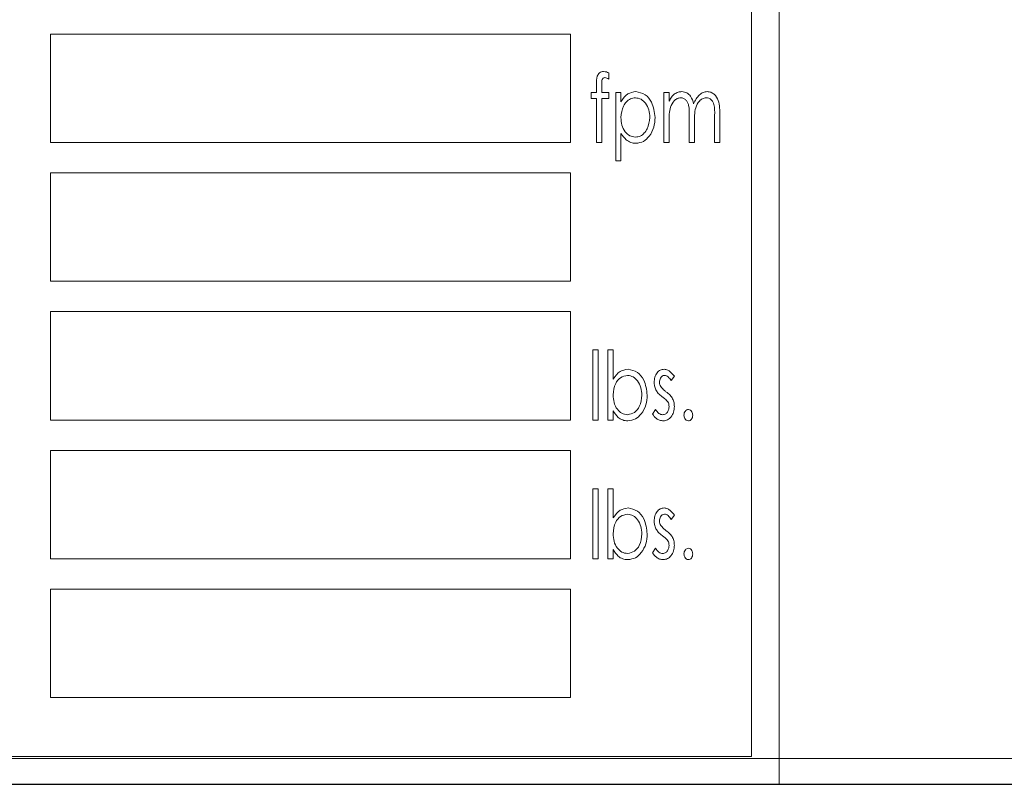
# Model space of a CAD drawing. Extents: x -14 to 208, y -263 to 7.
# Drawn here: x 67 to 69, y -242 to -240 of the extents above; entities that cross this region are included whole.
import ezdxf

# ---------------------------------------------------------------- set-up
doc = ezdxf.new("R2010")
doc.units = 0
doc.header["$MEASUREMENT"] = 0
doc.layers.get('DEFPOINTS').update_dxf_attribs({"linetype": 'CONTINUOUS'})
for name, color, linetype in [('COVER', 45, 'CONTINUOUS'), ('DIM', 1, 'CONTINUOUS'), ('HW', 8, 'CONTINUOUS'), ('POWERHEAD', 84, 'CONTINUOUS')]:
    doc.layers.add(name, color=color, linetype=linetype)
doc.styles.add('ROMANT', font='ROMANT.shx')
doc.dimstyles.get("Standard").update_dxf_attribs({"dimtxt": 0.18, "dimasz": 0.18, "dimexe": 0.18, "dimexo": 0.0625, "dimgap": 0.09, "dimtad": 0, "dimtih": 1, "dimtoh": 1, "dimdec": 4, "dimzin": 0, "dimdsep": 46, "dimtxsty": 'Standard', "dimcen": 0.09, "dimadec": 0, "dimazin": 0, "dimtfac": 1, "dimtdec": 4, "dimtofl": 0, "dimtmove": 0, "dimatfit": 3, "dimfxl": 1, "dimtolj": 1, "dimtzin": 0, "dimarcsym": 0})

# ---------------------------------------------------------------- blocks, each defined once
blk = doc.blocks.new('*D100')
at = {"layer": 'DEFPOINTS', "color": 0, "transparency": 16777216}
for p in [(55.5317, -178.4656), (81.7516, -241.9843), (94.5843, -241.9843)]:
    blk.add_point(p, dxfattribs=at)
at = {"layer": 'DIM', "color": 0, "lineweight": -2, "transparency": 16777216}
for p, q in [((56.4692, -178.4656), (95.5218, -178.4656)), ((94.5843, -181.1656), (94.5843, -206.8178)), ((94.5843, -239.2843), (94.5843, -213.6321)), ((82.6891, -241.9843), (95.5218, -241.9843))]:
    blk.add_line(p, q, dxfattribs=at)
at = {"layer": 'DIM', "color": 0, "transparency": 16777216}
for points in [[(94.1343, -181.1656), (95.0343, -181.1656), (94.5843, -178.4656)], [(94.1343, -239.2843), (95.0343, -239.2843), (94.5843, -241.9843)]]:
    blk.add_solid(points, dxfattribs=at)
at = {"layer": 'DIM', "color": 0, "transparency": 16777216, "insert": (94.5843, -210.225), "char_height": 2.7, "attachment_point": 5, "style": 'ROMANT'}
blk.add_mtext('\\A1;63 1/2"', dxfattribs=at)

msp = doc.modelspace()

# ---------------------------------------------------------------- linework, layer by layer
at = {"layer": 'COVER', "linetype": 'Continuous', "lineweight": 15}
for p, q in [((57.57029, -241.90962), (71.50779, -241.90962)), ((57.57029, -241.98432), (71.50779, -241.98432))]:
    msp.add_line(p, q, dxfattribs=at)
at = {"layer": 'HW'}
msp.add_line((51.44229, -241.98432), (81.69229, -241.98432), dxfattribs=at)
at = {"layer": 'POWERHEAD', "lineweight": 15}
for p, q in [((68.81229, -241.98432), (68.81229, -237.98432)), ((68.73229, -241.90432), (68.73229, -238.06432)), ((68.21005, -239.82182), (66.71005, -239.82182)), ((66.71005, -239.82182), (66.71005, -240.13432)), ((68.21005, -240.13432), (68.21005, -239.82182)), ((68.32035, -239.93355), (68.32035, -239.95193)), ((68.26987, -239.99043), (68.28501, -239.99043)), ((68.26987, -240.0081), (68.26987, -239.99043)), ((68.28501, -239.99043), (68.28501, -239.96744)), ((68.30028, -239.97047), (68.30028, -239.99043)), ((68.30028, -239.99043), (68.32035, -239.99043)), ((68.32035, -239.99043), (68.32035, -240.0081)), ((68.34055, -239.99043), (68.3557, -239.99043)), ((68.34055, -240.18733), (68.34055, -239.99043)), ((68.3557, -239.99043), (68.3557, -240.01706)), ((68.47939, -239.99043), (68.49454, -239.99043)), ((68.47939, -240.13432), (68.47939, -239.99043)), ((68.49454, -239.99043), (68.49454, -240.01544)), ((68.28501, -240.0081), (68.26987, -240.0081)), ((68.28501, -240.13432), (68.28501, -240.0081)), ((68.30024, -240.0081), (68.30016, -240.13432)), ((68.32035, -240.0081), (68.30024, -240.0081)), ((68.49454, -240.07377), (68.49454, -240.13432)), ((68.5526, -240.13432), (68.5526, -240.06115)), ((68.56774, -240.07835), (68.56774, -240.13432)), ((68.6258, -240.13432), (68.6258, -240.0563)), ((68.64095, -240.05638), (68.64095, -240.13432)), ((66.71005, -240.13432), (68.21005, -240.13432)), ((68.30016, -240.13432), (68.28501, -240.13432)), ((68.3557, -240.10825), (68.3557, -240.18733)), ((68.49454, -240.13432), (68.47939, -240.13432)), ((68.56774, -240.13432), (68.5526, -240.13432)), ((68.64095, -240.13432), (68.6258, -240.13432)), ((68.3557, -240.18733), (68.34055, -240.18733)), ((68.21005, -240.22182), (66.71005, -240.22182)), ((66.71005, -240.22182), (66.71005, -240.53432)), ((68.21005, -240.53432), (68.21005, -240.22182)), ((66.71005, -240.53432), (68.21005, -240.53432)), ((68.21005, -240.62182), (66.71005, -240.62182)), ((66.71005, -240.62182), (66.71005, -240.93432)), ((68.21005, -240.93432), (68.21005, -240.62182)), ((68.27492, -240.73237), (68.29006, -240.73237)), ((68.27492, -240.93432), (68.27492, -240.73237)), ((68.29006, -240.73237), (68.29006, -240.93432)), ((68.31783, -240.73237), (68.33298, -240.73237)), ((68.31783, -240.93432), (68.31783, -240.73237)), ((68.33298, -240.73237), (68.33298, -240.81654)), ((68.50968, -240.80838), (68.50081, -240.82072)), ((68.33298, -240.9077), (68.33298, -240.93432)), ((68.44657, -240.91736), (68.45525, -240.90403)), ((66.71005, -240.93432), (68.21005, -240.93432)), ((68.29006, -240.93432), (68.27492, -240.93432)), ((68.33298, -240.93432), (68.31783, -240.93432)), ((68.21005, -241.02182), (66.71005, -241.02182)), ((66.71005, -241.02182), (66.71005, -241.33432)), ((68.21005, -241.33432), (68.21005, -241.02182)), ((68.27492, -241.13237), (68.29006, -241.13237)), ((68.27492, -241.33432), (68.27492, -241.13237)), ((68.29006, -241.13237), (68.29006, -241.33432)), ((68.31783, -241.13237), (68.33298, -241.13237)), ((68.31783, -241.33432), (68.31783, -241.13237)), ((68.33298, -241.13237), (68.33298, -241.21654)), ((68.50968, -241.20838), (68.50081, -241.22072)), ((68.33298, -241.3077), (68.33298, -241.33432)), ((68.44657, -241.31736), (68.45525, -241.30403)), ((66.71005, -241.33432), (68.21005, -241.33432)), ((68.29006, -241.33432), (68.27492, -241.33432)), ((68.33298, -241.33432), (68.31783, -241.33432)), ((68.21005, -241.42182), (66.71005, -241.42182)), ((66.71005, -241.42182), (66.71005, -241.73432)), ((68.21005, -241.73432), (68.21005, -241.42182)), ((66.71005, -241.73432), (68.21005, -241.73432)), ((65.39229, -241.90432), (68.73229, -241.90432)), ((65.31229, -241.98432), (68.81229, -241.98432)), ((71.06229, -241.98432), (68.81229, -241.98432))]:
    msp.add_line(p, q, dxfattribs=at)
for points, knots in [([(68.28501, -239.96744), (68.28486, -239.95925), (68.28466, -239.94901), (68.28982, -239.93797), (68.29389, -239.93345), (68.29923, -239.93031), (68.30327, -239.93), (68.30529, -239.92985)], [0, 0, 0, 0, 0.4997764, 0.6249788, 0.7500294, 0.8749237, 1, 1, 1, 1]), ([(68.30529, -239.92985), (68.3082, -239.93015), (68.3134, -239.9307), (68.31823, -239.93268), (68.32035, -239.93355)], [0, 0, 0, 0, 0.559435, 1, 1, 1, 1]), ([(68.30935, -239.94752), (68.30818, -239.94763), (68.30584, -239.94785), (68.30307, -239.95018), (68.30118, -239.95314), (68.29998, -239.96007), (68.30015, -239.96585), (68.30028, -239.97047)], [0, 0, 0, 0, 0.1246391, 0.249133, 0.3742477, 0.4992, 1, 1, 1, 1]), ([(68.32035, -239.95193), (68.31846, -239.95067), (68.31509, -239.94842), (68.3111, -239.94779), (68.30935, -239.94752)], [0, 0, 0, 0, 0.5608216, 1, 1, 1, 1]), ([(68.3557, -240.01706), (68.36147, -240.00808), (68.37176, -239.99206), (68.39033, -239.98918), (68.39849, -239.98791)], [0, 0, 0, 0, 0.5602752, 1, 1, 1, 1]), ([(68.39849, -239.98791), (68.40796, -239.98989), (68.42699, -239.99388), (68.4491, -240.02264), (68.45224, -240.04707), (68.45415, -240.06198)], [0, 0, 0, 0, 0.2783756, 0.5597324, 1, 1, 1, 1]), ([(68.50929, -239.9952), (68.51309, -239.9929), (68.5199, -239.98879), (68.52778, -239.98818), (68.53126, -239.98791)], [0, 0, 0, 0, 0.5597543, 1, 1, 1, 1]), ([(68.53126, -239.98791), (68.53614, -239.98871), (68.54593, -239.99032), (68.5594, -240.00293), (68.56296, -240.01517), (68.56514, -240.02266)], [0, 0, 0, 0, 0.27918166, 0.55917873, 1, 1, 1, 1]), ([(68.56514, -240.02266), (68.56985, -240.01323), (68.57643, -240.00008), (68.5923, -239.98937), (68.60049, -239.98839), (68.60458, -239.98791)], [0, 0, 0, 0, 0.5588385, 0.779671, 1, 1, 1, 1]), ([(68.60458, -239.98791), (68.60821, -239.98826), (68.61546, -239.98897), (68.6278, -239.99717), (68.64094, -240.0198), (68.64094, -240.04173), (68.64095, -240.05638)], [0, 0, 0, 0, 0.1251944, 0.2504305, 0.4993667, 1, 1, 1, 1]), ([(68.39731, -240.00558), (68.39241, -240.00616), (68.38259, -240.00733), (68.37091, -240.01696), (68.35859, -240.03446), (68.35689, -240.05106), (68.3557, -240.06269)], [0, 0, 0, 0, 0.1865666, 0.3735176, 0.5610521, 1, 1, 1, 1]), ([(68.439, -240.06218), (68.4384, -240.05492), (68.4372, -240.04041), (68.42818, -240.02201), (68.41441, -240.00838), (68.403, -240.00651), (68.39731, -240.00558)], [0, 0, 0, 0, 0.2807308, 0.561113, 0.7810437, 1, 1, 1, 1]), ([(68.52798, -240.00558), (68.5245, -240.0061), (68.51751, -240.00716), (68.50633, -240.0162), (68.49443, -240.03832), (68.49449, -240.05958), (68.49454, -240.07377)], [0, 0, 0, 0, 0.12470825, 0.24988334, 0.49921516, 1, 1, 1, 1]), ([(68.49454, -240.01544), (68.49678, -240.01128), (68.50079, -240.00385), (68.50669, -239.99785), (68.50929, -239.9952)], [0, 0, 0, 0, 0.5602284, 1, 1, 1, 1]), ([(68.5526, -240.06115), (68.55288, -240.04974), (68.55323, -240.03546), (68.5482, -240.01909), (68.54342, -240.012), (68.53654, -240.00649), (68.53083, -240.00588), (68.52798, -240.00558)], [0, 0, 0, 0, 0.5006072, 0.6257592, 0.7506679, 0.8753844, 1, 1, 1, 1]), ([(68.60131, -240.00558), (68.59762, -240.00612), (68.59022, -240.00721), (68.57861, -240.01709), (68.56709, -240.04097), (68.56748, -240.06338), (68.56774, -240.07835)], [0, 0, 0, 0, 0.1246227, 0.2497074, 0.4988202, 1, 1, 1, 1]), ([(68.6258, -240.0563), (68.62609, -240.04562), (68.62644, -240.03227), (68.62082, -240.01732), (68.61596, -240.01101), (68.60926, -240.00632), (68.60396, -240.00583), (68.60131, -240.00558)], [0, 0, 0, 0, 0.5003327, 0.6254747, 0.750444, 0.8752299, 1, 1, 1, 1]), ([(68.3557, -240.06269), (68.35619, -240.06998), (68.35717, -240.08454), (68.36619, -240.10312), (68.3804, -240.11633), (68.39181, -240.11823), (68.39751, -240.11917)], [0, 0, 0, 0, 0.2808186, 0.5607975, 0.7808966, 1, 1, 1, 1]), ([(68.39751, -240.11917), (68.40233, -240.11846), (68.41201, -240.11703), (68.42352, -240.10746), (68.43554, -240.09), (68.43757, -240.07364), (68.439, -240.06218)], [0, 0, 0, 0, 0.1864356, 0.3735266, 0.5609598, 1, 1, 1, 1]), ([(68.45415, -240.06198), (68.45348, -240.07164), (68.45214, -240.09093), (68.43956, -240.11496), (68.42165, -240.13336), (68.40646, -240.13568), (68.39889, -240.13684)], [0, 0, 0, 0, 0.2807577, 0.5609817, 0.78099, 1, 1, 1, 1]), ([(68.39889, -240.13684), (68.39381, -240.13633), (68.38367, -240.13531), (68.36783, -240.12548), (68.3603, -240.11478), (68.3557, -240.10825)], [0, 0, 0, 0, 0.2799214, 0.5599051, 1, 1, 1, 1]), ([(68.33298, -240.81654), (68.33901, -240.80787), (68.34977, -240.7924), (68.36811, -240.78928), (68.37617, -240.78791)], [0, 0, 0, 0, 0.5610373, 1, 1, 1, 1]), ([(68.37617, -240.78791), (68.38566, -240.78994), (68.40475, -240.79402), (68.42661, -240.82316), (68.4296, -240.84768), (68.43143, -240.86265)], [0, 0, 0, 0, 0.278226, 0.5595306, 1, 1, 1, 1]), ([(68.45162, -240.82565), (68.45195, -240.8207), (68.4526, -240.81079), (68.45905, -240.79836), (68.46873, -240.78939), (68.47655, -240.7884), (68.48045, -240.78791)], [0, 0, 0, 0, 0.2807805, 0.5607387, 0.7806381, 1, 1, 1, 1]), ([(68.48045, -240.78791), (68.48389, -240.78844), (68.49078, -240.78952), (68.50085, -240.79718), (68.50633, -240.80413), (68.50968, -240.80838)], [0, 0, 0, 0, 0.2789156, 0.559234, 1, 1, 1, 1]), ([(68.37479, -240.80558), (68.36762, -240.80715), (68.35322, -240.81031), (68.33611, -240.83196), (68.33416, -240.85067), (68.33298, -240.8621)], [0, 0, 0, 0, 0.2785768, 0.5592791, 1, 1, 1, 1]), ([(68.41628, -240.86265), (68.41565, -240.85539), (68.41439, -240.84088), (68.40544, -240.82246), (68.39186, -240.80861), (68.38047, -240.80659), (68.37479, -240.80558)], [0, 0, 0, 0, 0.2806704, 0.5610958, 0.7811665, 1, 1, 1, 1]), ([(68.4814, -240.80558), (68.47893, -240.80611), (68.47395, -240.80717), (68.46821, -240.8147), (68.46731, -240.82106), (68.46677, -240.82494)], [0, 0, 0, 0, 0.27861175, 0.56001162, 1, 1, 1, 1]), ([(68.50081, -240.82072), (68.49802, -240.81684), (68.49413, -240.81143), (68.48701, -240.8064), (68.48327, -240.80585), (68.4814, -240.80558)], [0, 0, 0, 0, 0.5601835, 0.7804853, 1, 1, 1, 1]), ([(68.45647, -240.84782), (68.45488, -240.84383), (68.45204, -240.83669), (68.45175, -240.82903), (68.45162, -240.82565)], [0, 0, 0, 0, 0.5595641, 1, 1, 1, 1]), ([(68.46677, -240.82494), (68.46698, -240.82752), (68.46735, -240.83212), (68.46947, -240.8362), (68.4704, -240.838)], [0, 0, 0, 0, 0.5595848, 1, 1, 1, 1]), ([(68.4704, -240.838), (68.47288, -240.84112), (68.47731, -240.8467), (68.48303, -240.85096), (68.48554, -240.85283)], [0, 0, 0, 0, 0.5592712, 1, 1, 1, 1]), ([(68.33298, -240.8621), (68.33344, -240.86945), (68.33437, -240.88412), (68.34351, -240.90266), (68.35727, -240.91658), (68.36882, -240.91831), (68.37459, -240.91917)], [0, 0, 0, 0, 0.2809257, 0.5611566, 0.7810601, 1, 1, 1, 1]), ([(68.37459, -240.91917), (68.38176, -240.91762), (68.39616, -240.9145), (68.41254, -240.89243), (68.41486, -240.87395), (68.41628, -240.86265)], [0, 0, 0, 0, 0.2783983, 0.55919, 1, 1, 1, 1]), ([(68.43143, -240.86265), (68.43073, -240.87227), (68.42933, -240.8915), (68.41648, -240.91532), (68.39844, -240.9334), (68.38332, -240.9357), (68.37577, -240.93684)], [0, 0, 0, 0, 0.2807349, 0.5609904, 0.7810049, 1, 1, 1, 1]), ([(68.47481, -240.86746), (68.47077, -240.86435), (68.46357, -240.8588), (68.45864, -240.85117), (68.45647, -240.84782)], [0, 0, 0, 0, 0.5603926, 1, 1, 1, 1]), ([(68.49095, -240.88229), (68.48826, -240.87918), (68.48345, -240.8736), (68.47746, -240.86934), (68.47481, -240.86746)], [0, 0, 0, 0, 0.5590582, 1, 1, 1, 1]), ([(68.48554, -240.85283), (68.48975, -240.85603), (68.49724, -240.86174), (68.50243, -240.86958), (68.50471, -240.87303)], [0, 0, 0, 0, 0.56038266, 1, 1, 1, 1]), ([(68.50471, -240.87303), (68.50635, -240.87703), (68.50928, -240.88418), (68.50956, -240.89188), (68.50968, -240.89527)], [0, 0, 0, 0, 0.5595826, 1, 1, 1, 1]), ([(68.47604, -240.91917), (68.47908, -240.91861), (68.4852, -240.91747), (68.49269, -240.90861), (68.49384, -240.90079), (68.49454, -240.89602)], [0, 0, 0, 0, 0.2793418, 0.560569, 1, 1, 1, 1]), ([(68.50968, -240.89527), (68.50929, -240.90073), (68.50849, -240.91163), (68.50122, -240.92522), (68.49063, -240.93513), (68.48203, -240.93627), (68.47773, -240.93684)], [0, 0, 0, 0, 0.2807047, 0.5608471, 0.7807204, 1, 1, 1, 1]), ([(68.49454, -240.89602), (68.49437, -240.89332), (68.49408, -240.88849), (68.4919, -240.88419), (68.49095, -240.88229)], [0, 0, 0, 0, 0.5599759, 1, 1, 1, 1]), ([(68.37577, -240.93684), (68.37067, -240.93636), (68.36047, -240.9354), (68.3443, -240.92574), (68.33727, -240.91454), (68.33298, -240.9077)], [0, 0, 0, 0, 0.2800922, 0.5601473, 1, 1, 1, 1]), ([(68.47773, -240.93684), (68.47416, -240.93646), (68.467, -240.9357), (68.45549, -240.92935), (68.44995, -240.9219), (68.44657, -240.91736)], [0, 0, 0, 0, 0.2800927, 0.5604991, 1, 1, 1, 1]), ([(68.45525, -240.90403), (68.4582, -240.9081), (68.46232, -240.91378), (68.47014, -240.91852), (68.47407, -240.91895), (68.47604, -240.91917)], [0, 0, 0, 0, 0.5595679, 0.7799689, 1, 1, 1, 1]), ([(68.53745, -240.92044), (68.5376, -240.91828), (68.5379, -240.91398), (68.54084, -240.90866), (68.54499, -240.90474), (68.54838, -240.90426), (68.55007, -240.90403)], [0, 0, 0, 0, 0.2805648, 0.560584, 0.7804784, 1, 1, 1, 1]), ([(68.55007, -240.93684), (68.54795, -240.93642), (68.54369, -240.93557), (68.53859, -240.92925), (68.53788, -240.92378), (68.53745, -240.92044)], [0, 0, 0, 0, 0.27912673, 0.56010008, 1, 1, 1, 1]), ([(68.55007, -240.90403), (68.5522, -240.90444), (68.55648, -240.90527), (68.56154, -240.91163), (68.56226, -240.9171), (68.56269, -240.92044)], [0, 0, 0, 0, 0.2790617, 0.5603171, 1, 1, 1, 1]), ([(68.56269, -240.92044), (68.56254, -240.92259), (68.56223, -240.92688), (68.55925, -240.93216), (68.55514, -240.9361), (68.55176, -240.9366), (68.55007, -240.93684)], [0, 0, 0, 0, 0.280503, 0.5607249, 0.7806904, 1, 1, 1, 1]), ([(68.33298, -241.21654), (68.33901, -241.20787), (68.34977, -241.1924), (68.36811, -241.18928), (68.37617, -241.18791)], [0, 0, 0, 0, 0.5610373, 1, 1, 1, 1]), ([(68.37479, -241.20558), (68.36762, -241.20715), (68.35322, -241.21031), (68.33611, -241.23196), (68.33416, -241.25067), (68.33298, -241.2621)], [0, 0, 0, 0, 0.2785768, 0.5592791, 1, 1, 1, 1]), ([(68.41628, -241.26265), (68.41565, -241.25539), (68.41439, -241.24088), (68.40544, -241.22246), (68.39186, -241.20861), (68.38047, -241.20659), (68.37479, -241.20558)], [0, 0, 0, 0, 0.2806704, 0.5610958, 0.7811665, 1, 1, 1, 1]), ([(68.37617, -241.18791), (68.38566, -241.18994), (68.40475, -241.19402), (68.42661, -241.22316), (68.4296, -241.24768), (68.43143, -241.26265)], [0, 0, 0, 0, 0.278226, 0.5595306, 1, 1, 1, 1]), ([(68.45162, -241.22565), (68.45195, -241.2207), (68.4526, -241.21079), (68.45905, -241.19836), (68.46873, -241.18939), (68.47655, -241.1884), (68.48045, -241.18791)], [0, 0, 0, 0, 0.2807805, 0.5607387, 0.7806381, 1, 1, 1, 1]), ([(68.4814, -241.20558), (68.47893, -241.20611), (68.47395, -241.20717), (68.46821, -241.2147), (68.46731, -241.22106), (68.46677, -241.22494)], [0, 0, 0, 0, 0.2786117, 0.5600116, 1, 1, 1, 1]), ([(68.48045, -241.18791), (68.48389, -241.18844), (68.49078, -241.18952), (68.50085, -241.19718), (68.50633, -241.20413), (68.50968, -241.20838)], [0, 0, 0, 0, 0.2789156, 0.559234, 1, 1, 1, 1]), ([(68.50081, -241.22072), (68.49802, -241.21684), (68.49413, -241.21143), (68.48701, -241.2064), (68.48327, -241.20585), (68.4814, -241.20558)], [0, 0, 0, 0, 0.5601835, 0.7804853, 1, 1, 1, 1]), ([(68.45647, -241.24782), (68.45488, -241.24383), (68.45204, -241.23669), (68.45175, -241.22903), (68.45162, -241.22565)], [0, 0, 0, 0, 0.5595641, 1, 1, 1, 1]), ([(68.46677, -241.22494), (68.46698, -241.22752), (68.46735, -241.23212), (68.46947, -241.2362), (68.4704, -241.238)], [0, 0, 0, 0, 0.5595848, 1, 1, 1, 1]), ([(68.4704, -241.238), (68.47288, -241.24112), (68.47731, -241.2467), (68.48303, -241.25096), (68.48554, -241.25283)], [0, 0, 0, 0, 0.5592712, 1, 1, 1, 1]), ([(68.33298, -241.2621), (68.33344, -241.26945), (68.33437, -241.28412), (68.34351, -241.30266), (68.35727, -241.31658), (68.36882, -241.31831), (68.37459, -241.31917)], [0, 0, 0, 0, 0.2809257, 0.5611566, 0.7810601, 1, 1, 1, 1]), ([(68.37459, -241.31917), (68.38176, -241.31762), (68.39616, -241.3145), (68.41254, -241.29243), (68.41486, -241.27395), (68.41628, -241.26265)], [0, 0, 0, 0, 0.2783983, 0.55919, 1, 1, 1, 1]), ([(68.43143, -241.26265), (68.43073, -241.27227), (68.42933, -241.2915), (68.41648, -241.31532), (68.39844, -241.3334), (68.38332, -241.3357), (68.37577, -241.33684)], [0, 0, 0, 0, 0.2807349, 0.5609904, 0.7810049, 1, 1, 1, 1]), ([(68.47481, -241.26746), (68.47077, -241.26435), (68.46357, -241.2588), (68.45864, -241.25117), (68.45647, -241.24782)], [0, 0, 0, 0, 0.5603926, 1, 1, 1, 1]), ([(68.49095, -241.28229), (68.48826, -241.27918), (68.48345, -241.2736), (68.47746, -241.26934), (68.47481, -241.26746)], [0, 0, 0, 0, 0.5590582, 1, 1, 1, 1]), ([(68.48554, -241.25283), (68.48975, -241.25603), (68.49724, -241.26174), (68.50243, -241.26958), (68.50471, -241.27303)], [0, 0, 0, 0, 0.56038266, 1, 1, 1, 1]), ([(68.47604, -241.31917), (68.47908, -241.31861), (68.4852, -241.31747), (68.49269, -241.30861), (68.49384, -241.30079), (68.49454, -241.29602)], [0, 0, 0, 0, 0.2793418, 0.560569, 1, 1, 1, 1]), ([(68.50968, -241.29527), (68.50929, -241.30073), (68.50849, -241.31163), (68.50122, -241.32522), (68.49063, -241.33513), (68.48203, -241.33627), (68.47773, -241.33684)], [0, 0, 0, 0, 0.28070467, 0.5608471, 0.7807204, 1, 1, 1, 1]), ([(68.49454, -241.29602), (68.49437, -241.29332), (68.49408, -241.28849), (68.4919, -241.28419), (68.49095, -241.28229)], [0, 0, 0, 0, 0.5599759, 1, 1, 1, 1]), ([(68.50471, -241.27303), (68.50635, -241.27703), (68.50928, -241.28418), (68.50956, -241.29188), (68.50968, -241.29527)], [0, 0, 0, 0, 0.5595826, 1, 1, 1, 1]), ([(68.37577, -241.33684), (68.37067, -241.33636), (68.36047, -241.3354), (68.3443, -241.32574), (68.33727, -241.31454), (68.33298, -241.3077)], [0, 0, 0, 0, 0.2800922, 0.5601473, 1, 1, 1, 1]), ([(68.47773, -241.33684), (68.47416, -241.33646), (68.467, -241.3357), (68.45549, -241.32935), (68.44995, -241.3219), (68.44657, -241.31736)], [0, 0, 0, 0, 0.2800927, 0.5604991, 1, 1, 1, 1]), ([(68.45525, -241.30403), (68.4582, -241.3081), (68.46232, -241.31378), (68.47014, -241.31852), (68.47407, -241.31895), (68.47604, -241.31917)], [0, 0, 0, 0, 0.5595679, 0.7799689, 1, 1, 1, 1]), ([(68.53745, -241.32044), (68.5376, -241.31828), (68.5379, -241.31398), (68.54084, -241.30866), (68.54499, -241.30474), (68.54838, -241.30426), (68.55007, -241.30403)], [0, 0, 0, 0, 0.2805648, 0.560584, 0.7804784, 1, 1, 1, 1]), ([(68.55007, -241.33684), (68.54795, -241.33642), (68.54369, -241.33557), (68.53859, -241.32925), (68.53788, -241.32378), (68.53745, -241.32044)], [0, 0, 0, 0, 0.2791267, 0.5601001, 1, 1, 1, 1]), ([(68.55007, -241.30403), (68.5522, -241.30444), (68.55648, -241.30527), (68.56154, -241.31163), (68.56226, -241.3171), (68.56269, -241.32044)], [0, 0, 0, 0, 0.2790617, 0.5603171, 1, 1, 1, 1]), ([(68.56269, -241.32044), (68.56254, -241.32259), (68.56223, -241.32688), (68.55925, -241.33216), (68.55514, -241.3361), (68.55176, -241.3366), (68.55007, -241.33684)], [0, 0, 0, 0, 0.280503, 0.5607249, 0.7806904, 1, 1, 1, 1])]:
    msp.add_open_spline(points, degree=3, knots=knots, dxfattribs=at)

# ---------------------------------------------------------------- dimensions: what is measured, and where the dimension line sits
at = {"layer": 'DIM'}
dim = msp.add_linear_dim(base=(94.58427, -241.98432), p1=(55.53169, -178.46559), p2=(81.75158, -241.98432), angle=90, dimstyle='Standard', override={"dimscale": 15, "dimexe": 0.0625, "dimdec": 3, "dimlunit": 5, "dimpost": '"', "dimtxsty": 'ROMANT', "dimfrac": 2}, dxfattribs=at)
dim.commit()
dim.dimension.update_dxf_attribs({"geometry": '*D100', "text_midpoint": (94.58427, -210.22496)})

doc.saveas('drawing.dxf')
